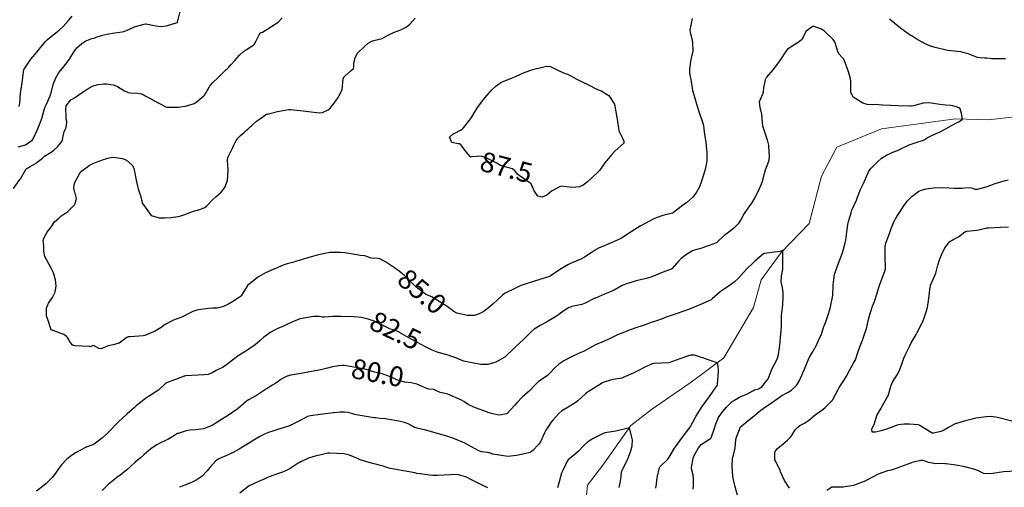
# Model space of a CAD drawing. Units: metres. Extents: x 773162 to 774200, y 8150298 to 8150963.
# Drawn here: x 773913 to 774012, y 8150504 to 8150552 of the extents above; entities that cross this region are included whole.
import ezdxf
from ezdxf.enums import TextEntityAlignment as Align

# ---------------------------------------------------------------- set-up
doc = ezdxf.new("R2010")
doc.units = ezdxf.units.M
doc.header["$MEASUREMENT"] = 0
doc.linetypes.add('DGN Style 4', pattern=[22.648666, 11.31726, -5.65863, 0.014147, -5.65863])
for name, color, linetype in [('1-Text cotas', 7, 'Continuous'), ('CONTOURS_IDX', 36, 'Continuous'), ('Quebrada', 4, 'Continuous')]:
    doc.layers.add(name, color=color, linetype=linetype)
doc.styles.add('Style-ITALICS', font='ITALICS.shx')

msp = doc.modelspace()

# ---------------------------------------------------------------- linework, layer by layer
at = {"layer": 'CONTOURS_IDX', "linetype": 'Continuous'}
for points, elevation in [([(773912.687, 8150538.783), (773913.446, 8150538.993), (773914.103, 8150539.434), (773914.221, 8150539.592), (773914.643, 8150540.515), (773914.843, 8150541.016), (773915.074, 8150541.648), (773915.402, 8150542.739), (773915.428, 8150542.813), (773915.55, 8150543.072), (773915.933, 8150543.932), (773915.991, 8150544.112), (773916.279, 8150545.17), (773916.489, 8150545.74), (773916.813, 8150546.283), (773917.196, 8150546.74), (773917.608, 8150547.233), (773917.921, 8150547.684), (773918.27, 8150548.277), (773918.615, 8150548.741), (773919.115, 8150549.206), (773919.442, 8150549.414), (773920.141, 8150549.68), (773920.359, 8150549.742), (773920.57, 8150549.817), (773921.21, 8150550.046), (773921.834, 8150550.177), (773922.206, 8150550.221), (773923.179, 8150550.371), (773923.455, 8150550.439), (773923.639, 8150550.51), (773924.429, 8150550.869), (773924.521, 8150550.904), (773925.422, 8150551.154), (773925.545, 8150551.178), (773925.628, 8150551.176), (773925.756, 8150551.145), (773926.579, 8150550.965), (773927.1, 8150550.908), (773927.653, 8150550.962), (773928.753, 8150551.302), (773928.774, 8150551.313), (773928.782, 8150551.32), (773928.789, 8150551.331), (773929.223, 8150553.096)], 80), ([(773912.216, 8150534.592), (773912.87, 8150535.484), (773912.922, 8150535.561), (773913.466, 8150536.477), (773913.576, 8150536.6), (773913.906, 8150536.789), (773914.501, 8150537.138), (773914.611, 8150537.23), (773915.145, 8150537.644), (773915.317, 8150537.806), (773915.35, 8150537.838), (773916.127, 8150538.308), (773916.306, 8150538.43), (773916.713, 8150538.808), (773917.118, 8150539.308), (773917.186, 8150539.482), (773917.277, 8150540.024), (773917.352, 8150540.288), (773917.497, 8150540.644), (773917.528, 8150540.742), (773917.604, 8150541.233), (773917.594, 8150541.321), (773917.544, 8150541.559), (773917.537, 8150541.999), (773917.517, 8150542.473), (773917.526, 8150542.913), (773918.009, 8150543.509), (773918.368, 8150543.724), (773919.055, 8150544.178), (773919.302, 8150544.369), (773919.345, 8150544.397), (773919.676, 8150544.58), (773920.209, 8150544.887), (773920.261, 8150544.912), (773920.781, 8150545.046), (773921.126, 8150545.109), (773921.357, 8150545.123), (773921.605, 8150545.115), (773922.293, 8150545.042), (773922.717, 8150544.868), (773923.442, 8150544.424), (773923.672, 8150544.305), (773923.786, 8150544.265), (773924.022, 8150544.232), (773924.724, 8150544.2), (773925.137, 8150544.107), (773925.404, 8150543.974), (773925.507, 8150543.916), (773926.1, 8150543.617), (773926.19, 8150543.566), (773926.39, 8150543.447), (773927.58, 8150542.82), (773927.707, 8150542.778), (773928.411, 8150542.763), (773928.782, 8150542.765), (773928.881, 8150542.77), (773929.73, 8150542.915), (773930.47, 8150543.156), (773930.622, 8150543.235), (773931.043, 8150543.568), (773931.415, 8150543.915), (773931.489, 8150543.995), (773931.652, 8150544.243), (773932.1, 8150545.014), (773932.122, 8150545.043), (773932.284, 8150545.197), (773932.866, 8150545.754), (773933.046, 8150545.93), (773933.57, 8150546.466), (773933.677, 8150546.574), (773933.768, 8150546.652), (773933.944, 8150546.812), (773934.191, 8150547.079), (773934.55, 8150547.484), (773935.038, 8150548.013), (773935.422, 8150548.372), (773935.62, 8150548.516), (773936.39, 8150548.997), (773936.496, 8150549.067), (773936.522, 8150549.094), (773936.721, 8150549.465), (773937.002, 8150550.065), (773937.104, 8150550.219), (773937.159, 8150550.252), (773937.336, 8150550.341), (773938.049, 8150550.777), (773938.303, 8150550.939), (773938.92, 8150551.356), (773939.32, 8150551.787)], 82.5), ([(773912.8, 8150542.843), (773912.856, 8150543.193), (773912.895, 8150543.519), (773912.914, 8150543.807), (773912.967, 8150544.408), (773913.027, 8150544.8), (773913.141, 8150545.508), (773913.278, 8150546.583), (773913.291, 8150546.619), (773913.967, 8150547.608), (773913.981, 8150547.625), (773914.743, 8150548.509), (773914.832, 8150548.616), (773915.5, 8150549.427), (773915.672, 8150549.602), (773916.365, 8150550.171), (773916.833, 8150550.536), (773917.235, 8150550.904), (773917.781, 8150551.513), (773918.143, 8150551.937)], 77.5), ([(773985.48, 8150502.923), (773985.044, 8150504.496), (773984.975, 8150504.747), (773984.965, 8150504.776), (773984.787, 8150505.555), (773984.719, 8150506.598), (773984.776, 8150507.388), (773984.885, 8150507.711), (773985.047, 8150508.451), (773985.103, 8150509.288), (773985.155, 8150509.524), (773985.581, 8150510.564), (773985.585, 8150510.57), (773986.531, 8150511.323), (773986.784, 8150511.534), (773987.46, 8150512.116), (773987.997, 8150512.503), (773988.478, 8150512.815), (773989.389, 8150513.461), (773989.483, 8150513.528), (773989.741, 8150513.698), (773990.391, 8150514.064), (773990.704, 8150514.248), (773991.216, 8150514.715), (773991.516, 8150515.215), (773991.864, 8150516.008), (773992.02, 8150516.354), (773992.481, 8150517.43), (773992.513, 8150517.498), (773992.838, 8150518.071), (773993.116, 8150518.557), (773993.137, 8150518.597), (773993.625, 8150519.611), (773993.706, 8150519.811), (773993.998, 8150520.666), (773994.173, 8150521.124), (773994.398, 8150521.731), (773994.611, 8150522.498), (773994.682, 8150522.81), (773994.846, 8150523.612), (773994.876, 8150523.865), (773994.91, 8150524.79), (773994.917, 8150524.861), (773994.953, 8150525.13), (773995.068, 8150525.895), (773995.155, 8150526.21), (773995.436, 8150526.962), (773995.697, 8150527.655), (773995.83, 8150528.031), (773995.922, 8150528.34), (773996.13, 8150529.11), (773996.192, 8150529.371), (773996.312, 8150530.185), (773996.414, 8150530.964), (773996.479, 8150531.25), (773996.734, 8150532.129), (773996.79, 8150532.327), (773996.817, 8150532.397), (773997.285, 8150533.393), (773997.393, 8150533.693), (773997.681, 8150534.481), (773997.946, 8150535.031), (773998.182, 8150535.557), (773998.53, 8150536.315), (773998.745, 8150536.617), (773999.364, 8150537.235), (773999.8, 8150537.626), (774000.293, 8150537.954), (774001.126, 8150538.308), (774001.423, 8150538.418), (774001.671, 8150538.532), (774002.607, 8150538.978), (774003.706, 8150539.337), (774003.826, 8150539.372), (774004.102, 8150539.484), (774004.406, 8150539.673), (774004.737, 8150539.863), (774005.332, 8150540.11), (774005.795, 8150540.323), (774006.929, 8150540.961), (774007.377, 8150541.183), (774007.596, 8150541.286), (774007.976, 8150541.569), (774007.865, 8150542.15), (774007.751, 8150542.595), (774007.606, 8150542.706), (774007.523, 8150542.741), (774007.014, 8150542.912), (774006.783, 8150542.95), (774006.279, 8150542.974), (774005.676, 8150543.053), (774004.609, 8150543.207), (774003.991, 8150543.168), (774003.02, 8150542.92), (774002.788, 8150542.864), (774002.674, 8150542.863), (774001.493, 8150542.92), (774000.757, 8150542.955), (773999.888, 8150542.977), (773999.853, 8150542.977), (773999.834, 8150542.978), (773999.161, 8150543.028), (773998.921, 8150543.01), (773998.359, 8150543.029), (773997.918, 8150543.176), (773996.951, 8150543.777), (773996.696, 8150544.292), (773996.699, 8150544.989), (773996.717, 8150545.376), (773996.648, 8150545.797), (773996.37, 8150546.63), (773995.987, 8150547.61), (773995.878, 8150547.759), (773995.495, 8150548.137), (773995.383, 8150548.373), (773995.261, 8150548.83), (773995.089, 8150549.346), (773994.93, 8150549.61), (773994.057, 8150550.424), (773993.763, 8150550.643), (773992.893, 8150550.943), (773992.202, 8150550.441), (773991.753, 8150549.579), (773991.51, 8150549.363), (773990.946, 8150549.027), (773990.472, 8150548.737), (773990.332, 8150548.624), (773990.189, 8150548.453), (773989.617, 8150547.568), (773988.978, 8150546.706), (773988.844, 8150546.541), (773988.195, 8150545.786), (773988.063, 8150545.523), (773987.912, 8150544.717), (773987.875, 8150544.333), (773987.817, 8150544.145), (773987.468, 8150543.308), (773987.511, 8150542.743), (773987.632, 8150542.38), (773987.694, 8150542.079), (773987.745, 8150541.243), (773987.8, 8150540.9), (773988.076, 8150540.101), (773988.279, 8150539.496), (773988.374, 8150539.096), (773988.394, 8150538.946), (773988.45, 8150538.155), (773988.464, 8150538.043), (773988.481, 8150537.819), (773988.387, 8150537.293), (773988.057, 8150536.43), (773988.055, 8150536.423), (773988.052, 8150536.413), (773987.752, 8150535.279), (773987.629, 8150534.916), (773987.293, 8150534.175), (773987.034, 8150533.671), (773986.686, 8150533.103), (773986.315, 8150532.611), (773985.949, 8150532.069), (773985.64, 8150531.49), (773985.326, 8150531.016), (773984.862, 8150530.552), (773984.249, 8150530.076), (773983.933, 8150529.825), (773983.194, 8150529.144), (773983.05, 8150529.055), (773982.773, 8150528.959), (773981.838, 8150528.63), (773981.689, 8150528.579), (773980.944, 8150528.374), (773980.726, 8150528.287), (773980.137, 8150527.933), (773979.588, 8150527.507), (773979.364, 8150527.291), (773978.633, 8150526.47), (773978.614, 8150526.453), (773978.592, 8150526.441), (773977.505, 8150526.052), (773976.804, 8150525.745), (773976.425, 8150525.595), (773975.919, 8150525.468), (773975.054, 8150525.257), (773973.987, 8150524.943), (773973.63, 8150524.791), (773972.817, 8150524.347), (773972.344, 8150524.121), (773971.856, 8150523.913), (773970.932, 8150523.519), (773970.89, 8150523.506), (773970.813, 8150523.475), (773969.917, 8150523.006), (773969.561, 8150522.876), (773969.049, 8150522.795), (773968.552, 8150522.692), (773968.153, 8150522.522), (773967.42, 8150521.997), (773967.2, 8150521.829), (773967.019, 8150521.707), (773966.278, 8150521.261), (773966.002, 8150521.114), (773965.351, 8150520.779), (773964.758, 8150520.384), (773964.471, 8150520.125), (773963.823, 8150519.492), (773963.667, 8150519.348), (773962.882, 8150518.607), (773962.65, 8150518.378), (773961.982, 8150517.735), (773961.786, 8150517.577), (773960.896, 8150517.068), (773960.096, 8150516.829), (773959.38, 8150516.832), (773958.138, 8150517.071), (773957.664, 8150517.188), (773957.382, 8150517.281), (773956.861, 8150517.514), (773956.747, 8150517.56), (773956.233, 8150517.72), (773956.083, 8150517.764), (773954.961, 8150518.096), (773954.482, 8150518.275), (773953.646, 8150518.695), (773953.417, 8150518.815), (773952.79, 8150519.147), (773951.882, 8150519.664), (773951.396, 8150519.94), (773951.274, 8150520.011), (773951.204, 8150520.053), (773950.7, 8150520.296), (773950.136, 8150520.45), (773950.134, 8150520.452), (773950.124, 8150520.456), (773948.6, 8150521.209), (773948.021, 8150521.419), (773947.321, 8150521.569), (773946.56, 8150521.649), (773945.275, 8150521.674), (773944.9, 8150521.675), (773944.431, 8150521.667), (773944.018, 8150521.635), (773943.597, 8150521.603), (773943.412, 8150521.626), (773943.082, 8150521.691), (773942.509, 8150521.675), (773941.145, 8150521.452), (773941.119, 8150521.447), (773941.105, 8150521.443), (773940.256, 8150521.075), (773939.681, 8150520.802), (773939.394, 8150520.67), (773938.973, 8150520.488), (773938.429, 8150520.245), (773938.19, 8150520.112), (773937.493, 8150519.584), (773937.113, 8150519.244), (773936.625, 8150518.833), (773935.973, 8150518.384), (773935.669, 8150518.197), (773934.731, 8150517.598), (773934.702, 8150517.577), (773934.638, 8150517.526), (773933.733, 8150516.816), (773933.364, 8150516.577), (773932.681, 8150516.233), (773932.264, 8150516.011), (773931.854, 8150515.834), (773931.461, 8150515.784), (773930.86, 8150515.778), (773929.549, 8150515.692), (773929.505, 8150515.68), (773929.461, 8150515.662), (773928.564, 8150515.319), (773927.668, 8150514.993), (773927.626, 8150514.975), (773927.61, 8150514.963), (773926.844, 8150514.262), (773926.677, 8150514.14), (773926.014, 8150513.727), (773925.585, 8150513.437), (773925.194, 8150513.143), (773924.619, 8150512.66), (773924.408, 8150512.476), (773923.687, 8150511.852), (773923.624, 8150511.796), (773923.264, 8150511.475), (773922.81, 8150511.058), (773922.479, 8150510.719), (773922.03, 8150510.231), (773921.684, 8150509.884), (773921.191, 8150509.453), (773920.366, 8150508.806), (773920.297, 8150508.77), (773919.657, 8150508.548), (773919.603, 8150508.527), (773919.575, 8150508.513), (773918.558, 8150507.983), (773918.07, 8150507.677), (773917.612, 8150507.291), (773917.066, 8150506.742), (773916.825, 8150506.438), (773916.397, 8150505.772), (773916.154, 8150505.471), (773915.525, 8150504.835), (773915.335, 8150504.661), (773914.563, 8150504.072)], 82.5), ([(773980.703, 8150551.714), (773980.476, 8150550.538), (773980.487, 8150550.331), (773980.694, 8150549.495), (773980.738, 8150549.267), (773980.762, 8150548.469), (773980.678, 8150548.033), (773980.545, 8150547.407), (773980.431, 8150546.567), (773980.424, 8150546.351), (773980.463, 8150546.026), (773980.584, 8150545.378), (773980.703, 8150544.681), (773980.747, 8150544.452), (773980.795, 8150544.257), (773981.188, 8150542.862), (773981.363, 8150542.331), (773981.543, 8150541.84), (773981.669, 8150541.507), (773981.831, 8150540.944), (773981.884, 8150540.607), (773981.954, 8150540.03), (773982.069, 8150539.236), (773982.192, 8150538.169), (773982.163, 8150537.353), (773982.029, 8150536.628), (773981.868, 8150536.044), (773981.616, 8150535.211), (773981.449, 8150534.76), (773981.138, 8150534.208), (773980.754, 8150533.699), (773980.13, 8150533.149), (773979.767, 8150532.887), (773978.954, 8150532.261), (773978.771, 8150532.127), (773978.711, 8150532.101), (773977.752, 8150531.844), (773977.068, 8150531.625), (773976.764, 8150531.497), (773976.024, 8150531.093), (773975.833, 8150530.983), (773975.446, 8150530.767), (773974.899, 8150530.437), (773974.547, 8150530.204), (773974.074, 8150529.895), (773973.632, 8150529.612), (773973.298, 8150529.435), (773973.072, 8150529.344), (773972.291, 8150528.995), (773971.829, 8150528.796), (773971.263, 8150528.566), (773971, 8150528.424), (773970.521, 8150528.105), (773969.831, 8150527.652), (773969.466, 8150527.449), (773968.652, 8150527.112), (773968.438, 8150527.026), (773968.168, 8150526.896), (773967.301, 8150526.372), (773966.362, 8150525.745), (773966.232, 8150525.671), (773966.108, 8150525.628), (773964.885, 8150525.271), (773963.642, 8150524.876), (773963.541, 8150524.839), (773963.415, 8150524.787), (773962.6, 8150524.408), (773962.033, 8150524.14), (773961.781, 8150524.002), (773961.569, 8150523.838), (773961.094, 8150523.396), (773960.592, 8150522.93), (773960.394, 8150522.752), (773959.998, 8150522.419), (773959.711, 8150522.208), (773959.487, 8150522.074), (773959.031, 8150521.867), (773958.735, 8150521.788), (773958.045, 8150521.785), (773956.958, 8150522.028), (773956.662, 8150522.191), (773955.968, 8150522.695), (773954.641, 8150523.533), (773954.497, 8150523.614), (773954.426, 8150523.646), (773953.844, 8150523.908), (773953.493, 8150524.154), (773953.338, 8150524.286), (773952.986, 8150524.533), (773952.879, 8150524.607), (773952.786, 8150524.689), (773951.675, 8150525.808), (773951.299, 8150526.124), (773950.661, 8150526.574), (773949.751, 8150527.183), (773949.199, 8150527.476), (773948.992, 8150527.514), (773948.394, 8150527.545), (773948.211, 8150527.59), (773947.77, 8150527.763), (773947.626, 8150527.793), (773947.235, 8150527.842), (773946.677, 8150527.935), (773945.639, 8150528.101), (773945.208, 8150528.137), (773944.411, 8150528.12), (773944.25, 8150528.118), (773944.158, 8150528.113), (773943.007, 8150527.9), (773942.015, 8150527.616), (773941.808, 8150527.555), (773941.544, 8150527.481), (773941.034, 8150527.324), (773940.69, 8150527.221), (773940.504, 8150527.17), (773939.846, 8150526.999), (773939.518, 8150526.887), (773938.906, 8150526.613), (773938.765, 8150526.548), (773938.658, 8150526.507), (773937.659, 8150526.094), (773936.956, 8150525.668), (773936.692, 8150525.465), (773935.793, 8150524.756), (773935.788, 8150524.75), (773935.188, 8150523.748), (773935.134, 8150523.691), (773934.922, 8150523.542), (773934.247, 8150523.105), (773933.857, 8150522.89), (773933.309, 8150522.653), (773932.775, 8150522.516), (773932.33, 8150522.505), (773931.89, 8150522.475), (773931.363, 8150522.418), (773930.73, 8150522.301), (773930.335, 8150522.165), (773929.858, 8150521.942), (773929.282, 8150521.656), (773928.837, 8150521.48), (773928.548, 8150521.365), (773928.385, 8150521.292), (773927.535, 8150520.864), (773927.119, 8150520.584), (773926.517, 8150520.209), (773925.475, 8150519.772), (773925.314, 8150519.736), (773923.998, 8150519.642), (773923.792, 8150519.622), (773923.646, 8150519.554), (773922.895, 8150518.99), (773922.267, 8150518.821), (773921.784, 8150518.726), (773921.139, 8150518.439), (773920.917, 8150518.408), (773920.381, 8150518.73), (773920.344, 8150518.739), (773920.183, 8150518.715), (773919.95, 8150518.628), (773919.885, 8150518.656), (773919.861, 8150518.664), (773918.419, 8150518.734), (773918.239, 8150518.769), (773918.13, 8150518.831), (773917.916, 8150519.157), (773917.669, 8150519.551), (773917.566, 8150519.676), (773917.293, 8150519.877), (773916.043, 8150520.326), (773916.031, 8150520.347), (773915.707, 8150521.388), (773915.628, 8150521.553), (773915.566, 8150521.736), (773915.565, 8150522.532), (773915.751, 8150523.036), (773916.148, 8150523.599), (773916.416, 8150524.144), (773916.537, 8150524.754), (773916.472, 8150525.376), (773916.265, 8150526.077), (773916.031, 8150526.546), (773915.383, 8150527.74), (773915.285, 8150528.277), (773915.291, 8150528.707), (773915.24, 8150529.135), (773915.233, 8150529.346), (773915.332, 8150529.653), (773915.61, 8150530.186), (773915.685, 8150530.283), (773915.995, 8150530.657), (773916.367, 8150531.212), (773916.378, 8150531.224), (773916.785, 8150531.578), (773917, 8150531.782), (773917.402, 8150532.07), (773917.7, 8150532.268), (773918.157, 8150532.702), (773918.373, 8150532.941), (773918.457, 8150533.067), (773918.583, 8150533.563), (773918.451, 8150534.124), (773918.428, 8150534.178), (773918.322, 8150534.6), (773918.341, 8150534.951), (773918.422, 8150535.167), (773918.882, 8150536.067), (773919.089, 8150536.313), (773919.848, 8150536.886), (773919.884, 8150536.912), (773919.974, 8150536.962), (773920.561, 8150537.233), (773920.93, 8150537.379), (773921.296, 8150537.493), (773921.883, 8150537.674), (773922.085, 8150537.719), (773922.298, 8150537.722), (773923.208, 8150537.602), (773923.633, 8150537.42), (773924.216, 8150536.923), (773924.377, 8150536.614), (773924.607, 8150535.421), (773924.736, 8150534.818), (773924.812, 8150534.543), (773924.948, 8150534.13), (773925.028, 8150533.86), (773925.166, 8150533.288), (773925.24, 8150533.066), (773926.108, 8150531.86), (773926.91, 8150531.618), (773927.291, 8150531.613), (773927.449, 8150531.609), (773928.111, 8150531.662), (773928.833, 8150531.755), (773929.109, 8150531.828), (773929.502, 8150531.972), (773929.862, 8150532.096), (773930.294, 8150532.259), (773930.665, 8150532.376), (773931.025, 8150532.462), (773931.528, 8150532.653), (773931.741, 8150532.815), (773932.347, 8150533.457), (773932.643, 8150533.746), (773933.187, 8150534.223), (773933.562, 8150534.681), (773933.807, 8150535.384), (773933.852, 8150535.827), (773933.877, 8150536.512), (773933.868, 8150536.892), (773933.806, 8150537.436), (773933.845, 8150537.705), (773934.086, 8150538.175), (773934.306, 8150538.637), (773934.416, 8150538.874), (773934.698, 8150539.419), (773934.863, 8150539.658), (773935.141, 8150539.934), (773935.488, 8150540.209), (773935.744, 8150540.447), (773935.861, 8150540.571), (773936.067, 8150540.765), (773936.303, 8150540.969), (773936.377, 8150541.037), (773936.759, 8150541.364), (773937.046, 8150541.574), (773937.639, 8150541.993), (773937.73, 8150542.055), (773937.759, 8150542.069), (773937.804, 8150542.084), (773938.856, 8150542.341), (773939.983, 8150542.524), (773940.029, 8150542.531), (773940.066, 8150542.534), (773940.222, 8150542.524), (773941.459, 8150542.408), (773942.001, 8150542.331), (773943.091, 8150542.202), (773943.408, 8150542.253), (773943.978, 8150542.516), (773944.189, 8150542.688), (773944.591, 8150543.175), (773944.827, 8150543.5), (773944.923, 8150543.663), (773945.2, 8150544.121), (773945.381, 8150544.558), (773945.503, 8150545.634), (773945.519, 8150545.721), (773945.535, 8150545.75), (773945.702, 8150545.917), (773946.287, 8150546.456), (773946.516, 8150546.689), (773946.567, 8150546.826), (773946.564, 8150547.143), (773946.699, 8150547.776), (773946.945, 8150548.211), (773947.635, 8150548.893), (773948.025, 8150549.221), (773948.449, 8150549.475), (773949.123, 8150549.638), (773949.292, 8150549.662), (773949.406, 8150549.707), (773949.907, 8150549.975), (773950.512, 8150550.263), (773951.375, 8150550.62), (773951.849, 8150550.839), (773952.224, 8150551.133), (773952.751, 8150551.741)], 85), ([(774012.303, 8150547.656), (774011.751, 8150547.663), (774011.2, 8150547.651), (774010.923, 8150547.659), (774010.423, 8150547.701), (774010.229, 8150547.712), (774009.706, 8150547.74), (774009.493, 8150547.786), (774008.535, 8150548.135), (774008.037, 8150548.302), (774007.801, 8150548.352), (774006.46, 8150548.496), (774006.31, 8150548.522), (774005.227, 8150548.794), (774004.837, 8150548.898), (774004.791, 8150548.908), (774004.759, 8150548.917), (774004.082, 8150549.228), (774003.915, 8150549.326), (774003.303, 8150549.678), (774002.987, 8150549.848), (774002.598, 8150550.096), (774001.717, 8150550.752), (774000.764, 8150551.513), (774000.598, 8150551.668)], 85), ([(773990.522, 8150504.377), (773990.018, 8150505.14), (773989.619, 8150506.027), (773989.561, 8150506.16), (773989.386, 8150506.596), (773989.156, 8150507.031), (773989.096, 8150507.127), (773989.048, 8150507.234), (773989.026, 8150507.946), (773989.078, 8150508.108), (773989.097, 8150508.142), (773989.124, 8150508.174), (773989.321, 8150508.361), (773989.879, 8150508.835), (773990.328, 8150509.224), (773990.622, 8150509.523), (773990.788, 8150509.763), (773991.106, 8150510.255), (773991.346, 8150510.514), (773991.573, 8150510.675), (773992.019, 8150510.925), (773992.42, 8150511.19), (773992.642, 8150511.373), (773993.102, 8150511.769), (773993.329, 8150511.939), (773993.773, 8150512.23), (773994.077, 8150512.458), (773994.487, 8150512.861), (773994.851, 8150513.257), (773994.88, 8150513.297), (773995.17, 8150513.818), (773995.426, 8150514.324), (773995.539, 8150514.536), (773996.058, 8150515.33), (773996.265, 8150515.66), (773996.606, 8150516.311), (773996.837, 8150516.737), (773996.984, 8150516.957), (773997.161, 8150517.303), (773997.401, 8150518.061), (773997.5, 8150518.36), (773997.856, 8150519.238), (773997.94, 8150519.435), (773997.959, 8150519.483), (773998.034, 8150519.689), (773998.273, 8150520.472), (773998.462, 8150521.244), (773998.514, 8150521.46), (773998.539, 8150521.554), (773998.901, 8150522.707), (773999.08, 8150523.178), (773999.336, 8150523.925), (773999.604, 8150524.84), (773999.72, 8150525.176), (774000.177, 8150526.351), (774000.183, 8150526.371), (774000.191, 8150526.414), (774000.179, 8150527.778), (774000.187, 8150528.724), (774000.242, 8150529.084), (774000.288, 8150529.23), (774000.625, 8150530.14), (774000.763, 8150530.546), (774001.036, 8150531.214), (774001.361, 8150531.748), (774001.694, 8150532.257), (774002.058, 8150532.832), (774002.404, 8150533.293), (774002.868, 8150533.785), (774003.583, 8150534.3), (774003.937, 8150534.455), (774004.317, 8150534.555), (774005.03, 8150534.649), (774006.071, 8150534.666), (774007.171, 8150534.625), (774007.948, 8150534.609), (774008.187, 8150534.63), (774008.708, 8150534.69), (774008.893, 8150534.654), (774009.23, 8150534.52), (774009.495, 8150534.514), (774010.007, 8150534.636), (774010.359, 8150534.735), (774010.549, 8150534.804), (774011.256, 8150535.08), (774011.927, 8150535.284), (774012.181, 8150535.353), (774012.586, 8150535.445)], 85), ([(774012.944, 8150511.123), (774011.511, 8150511.514), (774010.863, 8150511.587), (774010.365, 8150511.559), (774009.318, 8150511.42), (774009.055, 8150511.367), (774008.812, 8150511.304), (774008.148, 8150511.132), (774007.368, 8150510.908), (774007.308, 8150510.886), (774007.174, 8150510.824), (774006.79, 8150510.626), (774006.563, 8150510.498), (774005.985, 8150510.17), (774005.772, 8150510.081), (774005.076, 8150509.902), (774004.914, 8150509.926), (774003.667, 8150510.683), (774003.539, 8150510.754), (774003.495, 8150510.765), (774002.628, 8150510.812), (774002.074, 8150510.818), (774001.484, 8150510.76), (774000.668, 8150510.47), (774000.217, 8150510.282), (773999.772, 8150510.144), (773999.19, 8150510.009), (773998.854, 8150510.011), (773998.839, 8150510.322), (773999.083, 8150510.909), (773999.265, 8150511.478), (773999.339, 8150511.685), (773999.752, 8150512.452), (773999.827, 8150512.579), (773999.869, 8150512.656), (774000.355, 8150513.494), (774000.466, 8150513.68), (774000.471, 8150513.694), (774000.761, 8150514.755), (774000.904, 8150515.059), (774001.386, 8150515.796), (774001.576, 8150516.16), (774001.841, 8150516.867), (774002.07, 8150517.474), (774002.27, 8150517.926), (774002.646, 8150518.726), (774002.796, 8150519.012), (774003.287, 8150519.873), (774003.391, 8150520.063), (774003.912, 8150521.028), (774003.948, 8150521.109), (774004.066, 8150521.451), (774004.343, 8150522.264), (774004.433, 8150522.592), (774004.592, 8150523.486), (774004.722, 8150524.645), (774004.735, 8150524.774), (774004.75, 8150524.825), (774005.191, 8150525.816), (774005.268, 8150526.049), (774005.474, 8150526.858), (774005.649, 8150527.387), (774005.846, 8150527.904), (774006.174, 8150528.613), (774006.686, 8150529.237), (774007.109, 8150529.474), (774007.568, 8150529.708), (774008.203, 8150530.204), (774008.41, 8150530.289), (774008.751, 8150530.321), (774009.419, 8150530.388), (774010.206, 8150530.549), (774010.423, 8150530.598), (774010.621, 8150530.626), (774011.799, 8150530.695), (774012.606, 8150530.708)], 87.5), ([(773980.813, 8150504.271), (773980.818, 8150504.633), (773980.834, 8150505.258), (773980.789, 8150505.699), (773980.638, 8150506.327), (773980.63, 8150506.462), (773980.792, 8150507.406), (773980.928, 8150507.718), (773981.341, 8150508.431), (773981.615, 8150508.765), (773982.557, 8150509.387), (773982.615, 8150509.455), (773982.96, 8150510.436), (773983.064, 8150510.774), (773983.363, 8150511.5), (773983.663, 8150511.924), (773984.136, 8150512.495), (773984.739, 8150513.113), (773985.47, 8150513.55), (773985.717, 8150513.649), (773986.272, 8150513.896), (773986.821, 8150514.199), (773986.984, 8150514.272), (773987.397, 8150514.396), (773987.722, 8150514.596), (773988.378, 8150515.408), (773988.448, 8150515.552), (773988.786, 8150516.447), (773989.164, 8150517.165), (773989.315, 8150517.478), (773989.42, 8150517.857), (773989.515, 8150518.533), (773989.575, 8150519.1), (773989.626, 8150519.611), (773989.658, 8150519.874), (773989.725, 8150520.692), (773989.704, 8150521.654), (773989.706, 8150521.78), (773989.742, 8150522.02), (773989.856, 8150522.891), (773989.877, 8150523.582), (773989.868, 8150524.031), (773989.829, 8150524.405), (773989.67, 8150525.183), (773989.697, 8150525.736), (773989.85, 8150526.453), (773989.854, 8150527.867), (773989.853, 8150528.05), (773989.858, 8150528.327), (773989.55, 8150528.238), (773987.961, 8150528.025), (773987.916, 8150528.007), (773987.896, 8150527.993), (773987.023, 8150527.251), (773986.823, 8150527.068), (773986.168, 8150526.434), (773985.869, 8150526.107), (773985.368, 8150525.544), (773984.944, 8150525.149), (773984.473, 8150524.796), (773983.71, 8150524.29), (773983.531, 8150524.156), (773982.721, 8150523.454), (773982.64, 8150523.395), (773982.599, 8150523.371), (773981.484, 8150522.862), (773980.342, 8150522.386), (773980.335, 8150522.384), (773980.329, 8150522.382), (773979.196, 8150521.994), (773978.37, 8150521.713), (773978.065, 8150521.602), (773977.616, 8150521.424), (773976.892, 8150521.161), (773976.564, 8150521.057), (773975.951, 8150520.854), (773975.559, 8150520.716), (773975.127, 8150520.561), (773974.458, 8150520.322), (773974.267, 8150520.255), (773974.132, 8150520.206), (773973.177, 8150519.819), (773972.421, 8150519.467), (773972.127, 8150519.327), (773971.592, 8150519.099), (773970.962, 8150518.811), (773970.356, 8150518.486), (773969.795, 8150518.196), (773969.243, 8150517.943), (773968.443, 8150517.586), (773967.752, 8150517.209), (773967.25, 8150516.863), (773966.889, 8150516.553), (773966.344, 8150515.966), (773966.097, 8150515.731), (773965.274, 8150515.167), (773965.211, 8150515.119), (773964.766, 8150514.673), (773964.413, 8150514.317), (773964.242, 8150514.165), (773963.574, 8150513.58), (773963.018, 8150512.992), (773962.792, 8150512.729), (773962.042, 8150511.909), (773962.014, 8150511.885), (773961.991, 8150511.873), (773961.222, 8150511.733), (773961.008, 8150511.759), (773960.734, 8150511.841), (773960.33, 8150511.95), (773959.844, 8150512.104), (773958.687, 8150512.525), (773958.106, 8150512.818), (773957.656, 8150513.098), (773957.421, 8150513.228), (773956.035, 8150513.838), (773955.596, 8150513.942), (773955.262, 8150514.017), (773954.77, 8150514.259), (773954.631, 8150514.307), (773954.137, 8150514.365), (773953.914, 8150514.426), (773952.906, 8150514.841), (773952.333, 8150514.977), (773951.705, 8150515.06), (773951.078, 8150515.236), (773949.981, 8150515.704), (773949.411, 8150515.912), (773949.013, 8150515.993), (773948.671, 8150516.057), (773948.44, 8150516.132), (773948.04, 8150516.273), (773947.659, 8150516.365), (773947.466, 8150516.407), (773947.13, 8150516.479), (773945.608, 8150516.729), (773945.403, 8150516.729), (773945.05, 8150516.693), (773944.409, 8150516.588), (773943.902, 8150516.455), (773943.247, 8150516.29), (773942.295, 8150516.12), (773941.749, 8150516.035), (773941.425, 8150515.982), (773940.223, 8150515.775), (773939.846, 8150515.663), (773939.435, 8150515.456), (773939.21, 8150515.311), (773938.93, 8150515.113), (773938.61, 8150514.899), (773938.372, 8150514.753), (773937.741, 8150514.378), (773937.445, 8150514.189), (773936.735, 8150513.729), (773935.933, 8150513.264), (773935.695, 8150513.104), (773934.885, 8150512.399), (773934.818, 8150512.337), (773934.802, 8150512.325), (773934.019, 8150511.805), (773933.65, 8150511.572), (773933.214, 8150511.302), (773932.489, 8150510.828), (773932.258, 8150510.686), (773931.382, 8150510.349), (773930.576, 8150510.257), (773930.054, 8150510.226), (773929.639, 8150510.143), (773928.933, 8150509.924), (773928.834, 8150509.896), (773928.775, 8150509.873), (773928.48, 8150509.696), (773927.786, 8150509.278), (773927.635, 8150509.204), (773927.043, 8150508.935), (773926.673, 8150508.731), (773926.231, 8150508.448), (773926.08, 8150508.336), (773925.364, 8150507.722), (773925.029, 8150507.435), (773924.502, 8150506.996), (773924.006, 8150506.54), (773923.673, 8150506.235), (773922.946, 8150505.663), (773922.798, 8150505.551), (773922.274, 8150505.153), (773921.931, 8150504.891), (773921.808, 8150504.785), (773921.161, 8150504.144)], 80), ([(773977.019, 8150504.376), (773977.089, 8150504.815), (773977.167, 8150505.459), (773977.415, 8150506.473), (773977.443, 8150506.513), (773978.23, 8150507.31), (773978.369, 8150507.5), (773978.914, 8150508.39), (773979.007, 8150508.525), (773979.625, 8150509.382), (773979.726, 8150509.525), (773980.365, 8150510.362), (773980.489, 8150510.532), (773981.035, 8150511.515), (773981.08, 8150511.596), (773981.705, 8150512.597), (773981.717, 8150512.614), (773982.438, 8150513.603), (773983.136, 8150514.595), (773983.176, 8150514.655), (773983.256, 8150514.828), (773983.369, 8150516.153), (773983.305, 8150516.711), (773983.227, 8150517.021), (773982.601, 8150517.197), (773981.663, 8150517.533), (773981.511, 8150517.58), (773981.436, 8150517.606), (773980.918, 8150517.774), (773980.567, 8150517.767), (773980.219, 8150517.669), (773979.446, 8150517.414), (773978.358, 8150517.019), (773978.341, 8150517.016), (773976.878, 8150516.945), (773976.648, 8150516.894), (773975.773, 8150516.507), (773975.34, 8150516.276), (773974.75, 8150515.963), (773973.753, 8150515.515), (773973.678, 8150515.492), (773973.593, 8150515.474), (773973.398, 8150515.437), (773972.709, 8150515.329), (773972.451, 8150515.276), (773971.713, 8150515.015), (773971.601, 8150514.96), (773971.44, 8150514.867), (773970.834, 8150514.489), (773970.301, 8150514.149), (773970.011, 8150513.967), (773969.92, 8150513.898), (773969.155, 8150513.176), (773968.903, 8150512.978), (773968.199, 8150512.555), (773967.564, 8150512.153), (773967.26, 8150511.893), (773966.638, 8150511.222), (773966.478, 8150511.015), (773965.949, 8150510.206), (773965.81, 8150509.936), (773965.439, 8150509.125), (773965.184, 8150508.763), (773964.617, 8150508.158), (773964.345, 8150507.973), (773963.791, 8150507.832), (773962.975, 8150507.68), (773962.116, 8150507.568), (773960.585, 8150507.81), (773960.277, 8150507.925), (773960.193, 8150507.95), (773960.089, 8150507.963), (773959.46, 8150508.028), (773959.166, 8150508.139), (773958.791, 8150508.356), (773958.421, 8150508.545), (773958.204, 8150508.664), (773957.755, 8150508.911), (773956.648, 8150509.382), (773956.047, 8150509.582), (773955.475, 8150509.74), (773953.693, 8150510.256), (773953.683, 8150510.259), (773953.669, 8150510.261), (773952.906, 8150510.413), (773952.686, 8150510.502), (773952.278, 8150510.724), (773952.029, 8150510.853), (773951.678, 8150510.991), (773951.111, 8150511.116), (773949.932, 8150511.33), (773949.786, 8150511.351), (773949.269, 8150511.401), (773948.753, 8150511.455), (773948.616, 8150511.474), (773946.987, 8150511.725), (773946.672, 8150511.788), (773946.456, 8150511.855), (773945.994, 8150511.999), (773945.625, 8150512.042), (773945.215, 8150512.022), (773944.593, 8150511.979), (773944.524, 8150511.973), (773943.18, 8150511.799), (773942.208, 8150511.673), (773941.896, 8150511.595), (773941.645, 8150511.475), (773941.028, 8150511.13), (773940.291, 8150510.752), (773940.162, 8150510.689), (773939.978, 8150510.619), (773938.894, 8150510.289), (773937.963, 8150509.978), (773937.617, 8150509.847), (773937.086, 8150509.593), (773936.579, 8150509.292), (773935.665, 8150508.724), (773935.652, 8150508.717), (773935.639, 8150508.71), (773934.992, 8150508.31), (773934.392, 8150507.965), (773934.336, 8150507.941), (773934.294, 8150507.925), (773933.75, 8150507.668), (773933.478, 8150507.553), (773932.876, 8150507.297), (773932.592, 8150507.087), (773932.045, 8150506.47), (773931.763, 8150506.12), (773931.269, 8150505.597), (773930.673, 8150505.181), (773930.256, 8150504.97), (773929.629, 8150504.721), (773929.252, 8150504.581), (773928.969, 8150504.459)], 77.5), ([(773973.32, 8150504.452), (773973.394, 8150504.745), (773973.498, 8150505.272), (773973.548, 8150505.609), (773973.585, 8150506.026), (773973.607, 8150506.104), (773973.715, 8150506.309), (773974.12, 8150507.109), (773974.291, 8150507.516), (773974.518, 8150508.136), (773974.656, 8150508.638), (773974.662, 8150509.216), (773974.361, 8150510.45), (773972.998, 8150510.12), (773971.934, 8150509.94), (773971.722, 8150509.885), (773971.582, 8150509.827), (773970.695, 8150509.367), (773970.188, 8150509.035), (773969.785, 8150508.673), (773969.229, 8150508.105), (773968.952, 8150507.862), (773968.188, 8150507.218), (773968.1, 8150507.094), (773967.649, 8150506.158), (773967.519, 8150505.876), (773967.288, 8150505.03), (773967.122, 8150504.401)], 75), ([(773960.086, 8150504.409), (773959.324, 8150504.787), (773958.447, 8150505.224), (773957.936, 8150505.488), (773957.875, 8150505.515), (773957.824, 8150505.533), (773957.113, 8150505.723), (773956.955, 8150505.738), (773956.311, 8150505.718), (773955.691, 8150505.694), (773955.005, 8150505.646), (773954.546, 8150505.647), (773954.212, 8150505.682), (773953.264, 8150505.815), (773952.934, 8150505.867), (773952.727, 8150505.905), (773951.014, 8150506.23), (773950.824, 8150506.265), (773950.239, 8150506.367), (773949.909, 8150506.451), (773949.532, 8150506.579), (773949.255, 8150506.672), (773948.887, 8150506.769), (773948.359, 8150506.894), (773947.218, 8150507.24), (773946.942, 8150507.354), (773946.139, 8150507.694), (773945.591, 8150507.822), (773944.11, 8150507.91), (773943.957, 8150507.887), (773943.134, 8150507.691), (773942.936, 8150507.652), (773942.672, 8150507.595), (773941.986, 8150507.387), (773941.228, 8150507.037), (773941.033, 8150506.932), (773940.949, 8150506.883), (773940.027, 8150506.292), (773939.475, 8150506.036), (773938.872, 8150505.82), (773938.027, 8150505.513), (773937.773, 8150505.407), (773937.585, 8150505.324), (773936.875, 8150505.023), (773936.061, 8150504.65), (773936.002, 8150504.616), (773935.869, 8150504.519), (773935.07, 8150503.887)], 75), ([(774013.326, 8150506.09), (774012.112, 8150506.01), (774011.891, 8150505.984), (774010.784, 8150505.831), (774010.122, 8150505.85), (774009.956, 8150505.912), (774009.71, 8150506.056), (774009.669, 8150506.079), (774009.596, 8150506.117), (774009.122, 8150506.291), (774008.202, 8150506.531), (774007.525, 8150506.67), (774006.312, 8150506.838), (774006.243, 8150506.844), (774006.214, 8150506.845), (774005.287, 8150506.837), (774004.709, 8150506.927), (774004.542, 8150506.97), (774004.295, 8150507.052), (774003.982, 8150507.162), (774003.756, 8150507.17), (774003.012, 8150506.983), (774002.84, 8150506.938), (774002.711, 8150506.9), (774001.814, 8150506.571), (774001.081, 8150506.287), (774000.791, 8150506.201), (774000.404, 8150506.106), (773999.48, 8150505.78), (773998.257, 8150505.143), (773998.236, 8150505.131), (773998.212, 8150505.118), (773996.987, 8150504.632), (773995.919, 8150504.482), (773995.648, 8150504.482), (773994.826, 8150504.481), (773994.798, 8150504.473), (773994.296, 8150504.147)], 85)]:
    msp.add_lwpolyline(points, dxfattribs=dict(at, elevation=elevation))
at = {"layer": 'CONTOURS_IDX', "linetype": 'Continuous', "elevation": 87.5}
msp.add_lwpolyline([(773972.293, 8150543.95), (773972.852, 8150543.09), (773973.007, 8150542.311), (773973.087, 8150541.725), (773973.174, 8150541.319), (773973.276, 8150540.675), (773973.31, 8150540.403), (773973.34, 8150540.307), (773973.714, 8150539.599), (773973.814, 8150539.346), (773973.788, 8150539.143), (773972.888, 8150538.34), (773972.859, 8150538.313), (773972.566, 8150537.975), (773972.073, 8150537.401), (773971.999, 8150537.309), (773971.336, 8150536.395), (773971.224, 8150536.274), (773970.534, 8150535.621), (773970.114, 8150535.221), (773969.707, 8150534.916), (773969.32, 8150534.743), (773968.947, 8150534.706), (773968.492, 8150534.694), (773968.299, 8150534.699), (773967.712, 8150534.794), (773967.538, 8150534.801), (773967.306, 8150534.754), (773966.518, 8150534.321), (773966.031, 8150533.91), (773965.578, 8150533.694), (773965.123, 8150533.821), (773964.77, 8150534.346), (773964.466, 8150535.036), (773963.254, 8150535.9), (773963.09, 8150536.023), (773962.853, 8150536.311), (773962.58, 8150536.556), (773961.57, 8150536.82), (773961.365, 8150536.908), (773960.981, 8150537.128), (773959.9, 8150537.68), (773959.423, 8150537.825), (773958.474, 8150537.758), (773958.393, 8150537.752), (773958.351, 8150537.764), (773958.295, 8150537.808), (773957.908, 8150538.263), (773957.364, 8150538.979), (773957.232, 8150539.088), (773957.092, 8150539.092), (773956.441, 8150539.219), (773956.229, 8150539.738), (773956.568, 8150540.055), (773956.766, 8150540.167), (773957.31, 8150540.449), (773957.484, 8150540.543), (773957.623, 8150540.685), (773958.259, 8150541.496), (773958.429, 8150541.74), (773958.946, 8150542.565), (773959.056, 8150542.73), (773959.67, 8150543.579), (773959.817, 8150543.765), (773960.476, 8150544.508), (773960.917, 8150544.93), (773961.401, 8150545.277), (773961.703, 8150545.412), (773962.64, 8150545.757), (773963.303, 8150546.072), (773963.838, 8150546.314), (773964.532, 8150546.554), (773965.004, 8150546.672), (773965.493, 8150546.78), (773966.009, 8150546.896), (773966.396, 8150546.858), (773967.337, 8150546.398), (773967.886, 8150546.172), (773968.118, 8150546.085), (773968.45, 8150545.934), (773968.679, 8150545.813), (773968.984, 8150545.643), (773969.471, 8150545.383), (773969.654, 8150545.3), (773970.164, 8150545.063), (773971.164, 8150544.56), (773971.508, 8150544.415)], close=True, dxfattribs=at)
at = {"layer": 'Quebrada', "linetype": 'DGN Style 4', "lineweight": 13}
msp.add_polyline3d([(774018.573, 8150542.431, 83.751), (774010.579, 8150541.508, 82.796), (774007.273, 8150541.585, 82.42), (773999.817, 8150540.586, 81.8), (773995.282, 8150538.741, 81.258), (773993.744, 8150535.82, 80.979), (773992.515, 8150531.054, 80.452), (773989.67, 8150528.133, 79.968), (773987.672, 8150525.366, 79.271), (773986.903, 8150522.599, 78.647), (773983.905, 8150517.525, 77.711), (773980.6, 8150515.065, 76.681), (773976.603, 8150512.298, 75.543), (773974.527, 8150510.684, 75.053), (773971.683, 8150506.687, 74.146), (773970.146, 8150504.688, 73.679), (773969.838, 8150501.46, 73.06)], dxfattribs=at)

# ---------------------------------------------------------------- texts
at = {"layer": '1-Text cotas', "linetype": 'Continuous', "style": 'Style-ITALICS'}
for s, rotation, p in [('87.5', 345.38595, (773961.954, 8150536.72, 87.5)), ('85.0', 319.74448, (773953.445, 8150524.195, 85)), ('82.5', 334.29188, (773950.773, 8150520.261, 82.5)), ('80.0', 349.34531, (773948.965, 8150516.002, 80))]:
    msp.add_text(s, height=2, rotation=rotation, dxfattribs=at).set_placement(p, align=Align.MIDDLE_CENTER)

doc.saveas('drawing.dxf')
